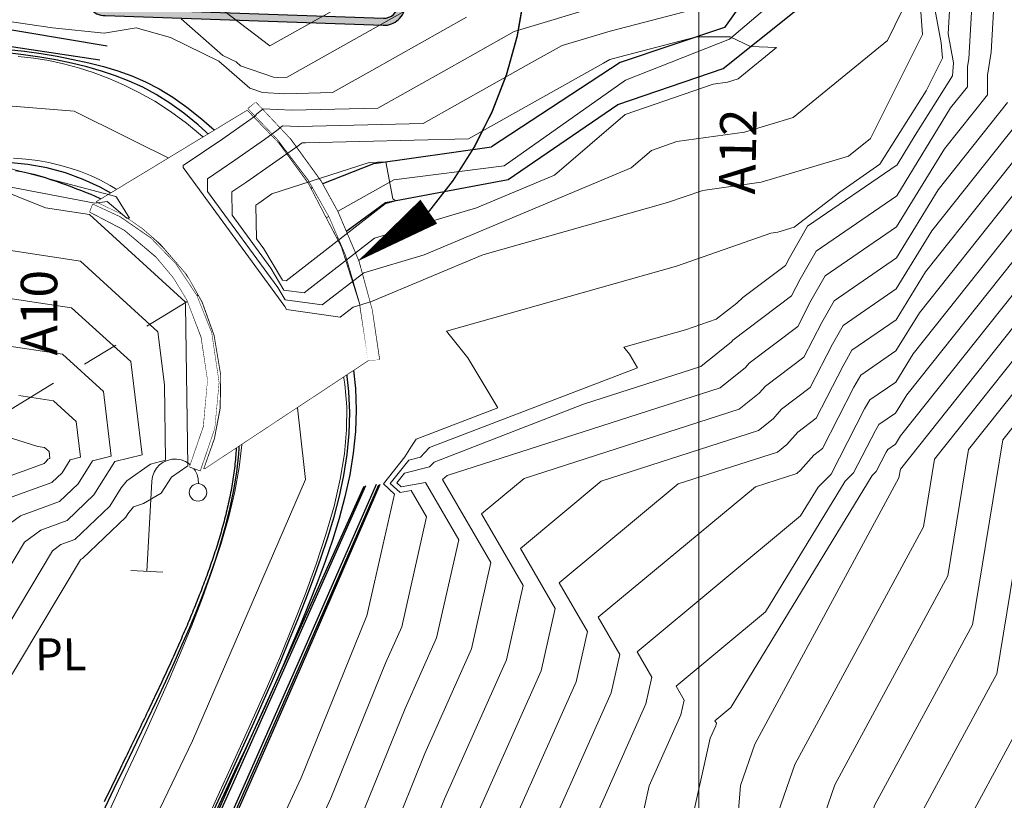
# Model space of a CAD drawing. Units: millimetres. Extents: x -3840 to 865, y -591 to 392.
# Drawn here: x -3449 to -3382, y 104 to 157 of the extents above; entities that cross this region are included whole.
import ezdxf
from ezdxf.enums import TextEntityAlignment as Align

# ---------------------------------------------------------------- set-up
doc = ezdxf.new("R2010")
doc.units = ezdxf.units.MM
doc.linetypes.add('CENTER', pattern=[2, 1.25, -0.25, 0.25, -0.25])
for name, color, linetype in [('04', 3, 'Continuous'), ('54', 7, 'Continuous'), ('Cuadro de Señalizacion', 2, 'Continuous'), ('Cuneta Exist', 1, 'Continuous'), ('EJE_ELEMENTO', 7, 'Continuous'), ('Fondo del letrero', 105, 'Continuous'), ('fondocauce', 1, 'Continuous'), ('GAP_TEXTO_General-Español', 7, 'Continuous'), ('L-SIMBOLOS', 1, 'Continuous'), ('puente', 4, 'Continuous'), ('Recapeo', 1, 'Continuous'), ('Textos de letreros', 255, 'Continuous'), ('Vereda puente', 1, 'Continuous')]:
    doc.layers.add(name, color=color, linetype=linetype)
for name, color, linetype, lineweight in [('C-TOPO-MAJR', 13, 'Continuous', 18), ('C-TOPO-MINR', 253, 'Continuous', 9), ('CUADRO', 250, 'Continuous', 5), ('EJE-FONDO DE CUACE', 14, 'Continuous', 30), ('GRILLA-PL', 252, 'Continuous', 5)]:
    doc.layers.add(name, color=color, linetype=linetype, lineweight=lineweight)
doc.styles.add('Letras Sñ', font='txt', dxfattribs={"width": 0.9})
doc.styles.add('ROMANS', font='romans.shx', dxfattribs={"width": 0.75})

# ---------------------------------------------------------------- blocks, each defined once
blk = doc.blocks.new('PL')
at = {"lineweight": 9}
blk.add_line((-0.55, 0), (0.55, 0), dxfattribs=at)
blk.add_lwpolyline([(0, 0), (0, 3.1)], dxfattribs=at)
blk.add_circle((1.6, 2.8), 0.3, dxfattribs=at)
blk.add_arc((0.8, 3.1), 0.8, 0, 180, dxfattribs=at)
blk = doc.blocks.new('PTE')
at = {"layer": 'Fondo del letrero'}
h = blk.add_hatch(color=256, dxfattribs=at)
h.paths.add_polyline_path([(92.172, 20.55, 0.414214), (92.661, 21.039), (92.661, 40.114, 0.414214), (92.172, 40.603), (46.196, 40.603, 0.414214), (45.707, 40.114), (45.707, 21.039, 0.414214), (46.196, 20.55)], flags=0)
h.paths.add_polyline_path([(46.196, 19.572), (92.172, 19.572, 0.414214), (93.639, 21.039), (93.639, 40.114, 0.414214), (92.172, 41.581), (46.196, 41.581, 0.414214), (44.729, 40.114), (44.729, 21.039, 0.414214)])
h.paths.add_polyline_path([(46.196, 20.061), (92.172, 20.061, 0.414214), (93.15, 21.039), (93.15, 40.114, 0.414214), (92.172, 41.092), (46.196, 41.092, 0.414214), (45.218, 40.114), (45.218, 21.039, 0.414214)], flags=16)
h.paths.add_polyline_path([(92.172, 40.603, -0.414214), (92.661, 40.114), (92.661, 21.039, -0.414214), (92.172, 20.55), (46.196, 20.55, -0.414214), (45.707, 21.039), (45.707, 40.114, -0.414214), (46.196, 40.603)], flags=0)
blk.add_hatch(color=256, dxfattribs=at).paths.add_polyline_path([(46.196, 40.603, 0.414214), (45.707, 40.114), (45.707, 21.039, 0.414214), (46.196, 20.55), (92.172, 20.55, 0.414214), (92.661, 21.039), (92.661, 40.114, 0.414214), (92.172, 40.603)])
at = {"layer": 'CUADRO', "color": 1}
blk.add_lwpolyline([(69.252, 19.576, 0.1, 0.1, -0.383923), (32.078, 17.469, 2, 0, 0), (28.511, 22.227, 0.1, 0.1, 0)], format="xyseb", dxfattribs=at)
at = {"layer": 'Cuadro de Señalizacion'}
for points in [[(46.196, 19.572), (92.172, 19.572, 0.414214), (93.639, 21.039), (93.639, 40.114, 0.414214), (92.172, 41.581), (46.196, 41.581, 0.414214), (44.729, 40.114), (44.729, 21.039, 0.414214)], [(46.196, 20.061), (92.172, 20.061, 0.414214), (93.15, 21.039), (93.15, 40.114, 0.414214), (92.172, 41.092), (46.196, 41.092, 0.414214), (45.218, 40.114), (45.218, 21.039, 0.414214)], [(46.196, 20.55), (92.172, 20.55, 0.414214), (92.661, 21.039), (92.661, 40.114, 0.414214), (92.172, 40.603), (46.196, 40.603, 0.414214), (45.707, 40.114), (45.707, 21.039, 0.414214)]]:
    blk.add_lwpolyline(points, format="xyb", close=True, dxfattribs=at)
at = {"layer": 'Textos de letreros', "style": 'Letras Sñ'}
for s, width, p in [('PUENTE', 0.83, (68.329, 34.589)), ('EL TINGO', 0.85, (69.225, 26.274))]:
    blk.add_text(s, height=4.891, rotation=360, dxfattribs=dict(at, width=width)).set_placement(p, align=Align.MIDDLE_CENTER)

msp = doc.modelspace()

# ---------------------------------------------------------------- linework, layer by layer
at = {"layer": '04', "color": 250, "lineweight": 13, "true_color": 0x2b2b2b, "extrusion": (-0.079684, -0.99682, 0), "elevation": 124.12718}
msp.add_lwpolyline([(-3446.4464, 1902.3585), (-3453.01421, 1902.3445)], dxfattribs=at)
at = {"layer": '04', "color": 250, "lineweight": 13, "true_color": 0x2b2b2b, "extrusion": (-0.445402, -0.895331, 0), "elevation": 1399.47828}
msp.add_lwpolyline([(-3144.00807, 1902.4135), (-3151.96144, 1902.3585)], dxfattribs=at)
at = {"layer": '04', "color": 250, "lineweight": 13, "true_color": 0x2b2b2b, "extrusion": (-0.808463, -0.588548, 0), "elevation": 2692.97927}
msp.add_lwpolyline([(-2130.02594, 1902.6015), (-2142.70597, 1902.4135)], dxfattribs=at)
at = {"layer": '04', "color": 250, "lineweight": 13, "true_color": 0x2b2b2b, "extrusion": (-0.993819, -0.11101, 0), "elevation": 3394.37017}
msp.add_lwpolyline([(-505.57591, 1902.8465), (-517.1064, 1902.6015)], dxfattribs=at)
at = {"layer": '04', "color": 250, "lineweight": 13, "true_color": 0x2b2b2b, "extrusion": (-0.917834, 0.396965, 0), "elevation": 3197.59923}
msp.add_lwpolyline([(1265.58828, 1903.3375), (1246.07986, 1902.8465)], dxfattribs=at)
at = {"layer": '04', "color": 250, "lineweight": 13, "true_color": 0x2b2b2b, "extrusion": (-0.900739, 0.434361, 0), "elevation": 3142.86919}
msp.add_lwpolyline([(1407.62727, 1903.6265), (1395.9684, 1903.3375)], dxfattribs=at)
at = {"layer": '04', "color": 250, "lineweight": 13, "true_color": 0x2b2b2b}
for points in [[(-3449.22236, 154.62235, 1902.65882), (-3448.15196, 154.52262, 1902.66265), (-3447.11553, 154.3605, 1902.66653), (-3446.09977, 154.13863, 1902.67063), (-3445.09137, 153.85966, 1902.67512), (-3444.07702, 153.52623, 1902.68017), (-3443.04602, 153.13884, 1902.68591), (-3441.99796, 152.68933, 1902.69246), (-3440.93501, 152.16739, 1902.69988), (-3439.85934, 151.56271, 1902.70825), (-3438.77314, 150.86498, 1902.71765), (-3437.67858, 150.06388, 1902.72817), (-3436.57783, 149.14911, 1902.73987), (-3435.47307, 148.11034, 1902.75283), (-3434.36889, 146.94239, 1902.76712), (-3433.27953, 145.66049, 1902.78269), (-3432.22163, 144.28501, 1902.79948), (-3431.21185, 142.83629, 1902.81744), (-3430.26684, 141.33469, 1902.83649), (-3429.40324, 139.80058, 1902.85659), (-3428.63771, 138.25431, 1902.87767), (-3427.9869, 136.71622, 1902.89967), (-3427.46482, 135.20021, 1902.92256), (-3427.07499, 133.69423, 1902.94651), (-3426.81829, 132.17977, 1902.97167), (-3426.69559, 130.63832, 1902.99825), (-3426.70778, 129.05135, 1903.02642), (-3426.85573, 127.40036, 1903.05637), (-3427.14033, 125.66683, 1903.08828), (-3427.56245, 123.83224, 1903.12233), (-3428.11879, 121.88652, 1903.15858), (-3428.78936, 119.85338, 1903.19652), (-3429.54996, 117.76496, 1903.23553), (-3430.37643, 115.65342, 1903.27498), (-3431.24457, 113.55088, 1903.31423), (-3432.1302, 111.48952, 1903.35265), (-3433.00915, 109.50146, 1903.38962), (-3433.85722, 107.61886, 1903.4245), (-3434.65555, 105.8637, 1903.45686), (-3435.40644, 104.21737, 1903.48705), (-3436.11753, 102.65106, 1903.51564)], [(-3449.53508, 147.66188, 1902.11503), (-3448.68647, 147.60088, 1902.11617), (-3447.88156, 147.49818, 1902.11793), (-3447.11317, 147.35752, 1902.12041), (-3446.3741, 147.18265, 1902.12368), (-3445.65716, 146.9773, 1902.12783), (-3444.95573, 146.74329, 1902.13294), (-3444.26551, 146.47474, 1902.13904), (-3443.58278, 146.16386, 1902.14612), (-3442.90382, 145.80283, 1902.15421), (-3442.2249, 145.38385, 1902.16331), (-3441.5423, 144.89911, 1902.17344), (-3440.8523, 144.34083, 1902.18461), (-3440.15117, 143.70118, 1902.19683), (-3439.43776, 142.97481, 1902.21014), (-3438.72112, 142.16618, 1902.22466), (-3438.0129, 141.28216, 1902.24053), (-3437.32472, 140.32967, 1902.25792), (-3436.66821, 139.31559, 1902.27696), (-3436.05501, 138.24681, 1902.2978), (-3435.49674, 137.13024, 1902.3206), (-3435.00504, 135.97275, 1902.3455), (-3434.59055, 134.77883, 1902.37269), (-3434.26004, 133.5432, 1902.40253), (-3434.01929, 132.25817, 1902.43543), (-3433.87407, 130.91605, 1902.47177), (-3433.83016, 129.50915, 1902.51197), (-3433.89335, 128.02978, 1902.55641), (-3434.06942, 126.47024, 1902.60551), (-3434.36414, 124.82283, 1902.65967), (-3434.77928, 123.08504, 1902.71902), (-3435.30057, 121.27497, 1902.7827), (-3435.90972, 119.4159, 1902.84957), (-3436.58844, 117.53112, 1902.91852), (-3437.31844, 115.6439, 1902.98842), (-3438.08143, 113.77752, 1903.05813), (-3438.85912, 111.95527, 1903.12653), (-3439.63324, 110.20041, 1903.1925), (-3440.38921, 108.52842, 1903.25521), (-3441.12741, 106.92357, 1903.31503), (-3441.85195, 105.3623, 1903.37265), (-3442.56693, 103.82107, 1903.42875), (-3443.27646, 102.27634, 1903.484)]]:
    msp.add_polyline3d(points, dxfattribs=at)
at = {"layer": '54', "color": 3, "linetype": 'Continuous'}
msp.add_line((-3435.32683, 142.72943), (-3434.32718, 145.84968), dxfattribs=at)
at = {"layer": 'C-TOPO-MAJR', "flags": 128}
for points, elevation in [([(-3423.69732, 101.03186), (-3421.33163, 106.87009), (-3418.13869, 114.04213), (-3416.80896, 119.95071), (-3420.12439, 125.65514), (-3419.80603, 125.91946), (-3401.092, 131.92404), (-3399.35792, 133.32164), (-3399.10195, 133.61541), (-3395.76928, 136.13368), (-3394.86678, 137.88656), (-3393.89064, 139.59909), (-3388.98855, 142.96507), (-3385.71555, 148.30513), (-3382.7609, 152.0162), (-3382.75664, 153.35651), (-3382.50201, 154.92965), (-3381.74732, 168.06172)], 1910), ([(-3421.38618, 141.05124), (-3407.19134, 147.00153), (-3405.78992, 148.19976), (-3404.05158, 148.80217), (-3399.43197, 149.4518), (-3396.07841, 150.44242), (-3389.62718, 155.73543), (-3388.60548, 157.77732)], 1900), ([(-3409.87837, 33.15064), (-3412.27236, 38.85129), (-3413.67063, 41.08781), (-3414.52359, 41.82817), (-3416.61412, 46.28246), (-3416.60147, 48.56711), (-3415.83213, 53.64347), (-3413.70358, 76.0152), (-3413.05954, 88.25439), (-3410.12629, 101.40725), (-3406.17539, 110.28181), (-3405.76726, 112.09531), (-3406.78486, 113.84616), (-3395.57812, 123.15081), (-3394.36854, 125.13321), (-3393.48077, 126.02276), (-3391.18368, 130.48424), (-3390.82939, 131.10581), (-3389.05014, 132.32751), (-3387.86219, 134.26572), (-3375.88709, 149.30658)], 1920), ([(-3394.80066, 20.79213), (-3400.95717, 41.15222), (-3402.25894, 43.67367), (-3402.3565, 46.14102), (-3401.47927, 62.81171), (-3397.97372, 78.53077), (-3396.70739, 94.66262), (-3393.23816, 104.73878), (-3385.47657, 119.04892), (-3384.05378, 127.70591), (-3369.01327, 146.59696)], 1930)]:
    msp.add_lwpolyline(points, dxfattribs=dict(at, elevation=elevation))
at = {"layer": 'C-TOPO-MINR', "flags": 128}
for points, elevation in [([(-3404.69248, 144.61697), (-3402.28319, 145.46144), (-3398.28272, 146.024), (-3392.2922, 147.79356), (-3390.79298, 149.02362), (-3387.22817, 156.14799), (-3387.61477, 161.43963)], 1902), ([(-3425.02006, 159.25943), (-3431.9565, 155.35688), (-3435.03018, 157.68762)], 1908), ([(-3421.74421, 158.29157), (-3430.24711, 153.50771), (-3430.77243, 153.21306), (-3431.40666, 153.19736), (-3431.70192, 153.21287), (-3433.9832, 153.99999), (-3434.2803, 154.26119), (-3435.1897, 154.70343), (-3438.03807, 157.2189)], 1906), ([(-3418.47441, 157.32378), (-3424.96133, 153.67414), (-3427.66864, 152.15565), (-3430.93727, 152.07471), (-3432.45897, 152.15463), (-3433.33832, 152.45804), (-3435.44979, 154.31436), (-3438.78396, 155.93576), (-3441.13915, 156.59172), (-3443.32964, 156.23182), (-3446.87175, 156.5985), (-3451.09199, 157.20403), (-3451.61243, 157.12829), (-3452.58346, 157.43479)], 1904), ([(-3410.64744, 24.72597), (-3414.94766, 34.96581), (-3417.45933, 38.98319), (-3418.99146, 40.31306), (-3422.74659, 48.31412), (-3422.72387, 52.41794), (-3421.34192, 61.53638), (-3418.2302, 94.24167), (-3417.99923, 95.94997), (-3417.575, 96.86391), (-3417.28221, 97.5865), (-3410.96071, 111.78594), (-3410.18394, 115.23747), (-3412.12067, 118.56975), (-3403.95784, 125.34713), (-3397.1503, 127.5314), (-3396.5195, 128.0398), (-3395.77138, 128.89842), (-3394.50537, 129.85505), (-3392.65692, 133.44517), (-3392.05389, 134.50312), (-3389.0255, 136.58253), (-3387.00353, 139.88148), (-3378.63661, 150.39043)], 1916), ([(-3410.2629, 28.9383), (-3413.61001, 36.90855), (-3415.56498, 40.0355), (-3416.75753, 41.07061), (-3419.68035, 47.29829), (-3419.66267, 50.49252), (-3418.58702, 57.58993), (-3415.61105, 88.86848), (-3415.3756, 93.34292), (-3414.30325, 98.15138), (-3408.56805, 111.03387), (-3407.9756, 113.66639), (-3409.45276, 116.20795), (-3398.67511, 125.15636), (-3395.8364, 126.06718), (-3395.57336, 126.27918), (-3394.66118, 127.32609), (-3394.08407, 127.76217), (-3391.9203, 131.9647), (-3391.44164, 132.80446), (-3389.03782, 134.45502), (-3387.43286, 137.0736), (-3377.26185, 149.84851)], 1918), ([(-3403.30923, 25.08264), (-3409.49383, 37.36297), (-3410.9347, 40.79402), (-3411.77629, 42.14013), (-3412.28966, 42.58572), (-3413.54789, 45.26663), (-3413.54028, 46.6417), (-3413.07723, 49.69701), (-3411.79612, 63.16191), (-3410.74349, 83.16585), (-3405.94932, 104.66311), (-3403.78273, 109.52974), (-3403.55892, 110.52423), (-3404.11695, 111.48436), (-3397.9714, 116.58685), (-3392.51394, 125.53112), (-3391.9378, 126.10841), (-3390.44706, 129.00377), (-3390.21714, 129.40715), (-3389.06246, 130.2), (-3388.29152, 131.45784), (-3374.51232, 148.76466)], 1922), ([(-3400.77041, 25.32145), (-3407.01571, 37.41822), (-3409.1093, 41.5753), (-3409.59705, 42.73676), (-3409.88194, 43.19244), (-3410.05573, 43.34328), (-3410.48166, 44.25081), (-3410.47908, 44.71629), (-3410.32233, 45.75056), (-3409.88866, 50.30863), (-3408.42743, 78.07732), (-3401.77236, 107.91898), (-3401.39007, 108.77768), (-3401.35058, 108.95315), (-3401.44904, 109.12256), (-3400.36468, 110.02288), (-3390.65933, 125.92903), (-3390.39483, 126.19407), (-3389.71044, 127.52331), (-3389.60489, 127.7085), (-3389.07478, 128.07249), (-3388.72085, 128.64995), (-3373.13756, 148.22273)], 1924), ([(-3400.83266, 30.59837), (-3407.60693, 43.71972), (-3407.62608, 44.20387), (-3406.11138, 72.98878), (-3400.05842, 100.13054), (-3399.70124, 104.6807), (-3398.7227, 107.52278), (-3388.83152, 125.75929), (-3388.73149, 126.36795), (-3371.7628, 147.68081)], 1926), ([(-3396.04448, 19.8345), (-3400.89491, 35.8753), (-3404.93294, 43.6967), (-3404.99129, 45.17244), (-3403.79532, 67.90025), (-3399.01607, 89.33066), (-3398.20431, 99.67166), (-3395.98043, 106.13078), (-3387.15405, 122.40411), (-3386.39263, 127.03693), (-3370.38803, 147.13888)], 1928), ([(-3393.55684, 21.74976), (-3399.6259, 41.82064), (-3399.63226, 44.84734), (-3399.72171, 47.1096), (-3399.16321, 57.72318), (-3396.93137, 67.73089), (-3395.21046, 89.65358), (-3390.49589, 103.34678), (-3383.7991, 115.69374), (-3381.71493, 128.37489), (-3367.63851, 146.05503)], 1932), ([(-3451.84486, 125.14544), (-3447.43066, 126.74428), (-3447.29205, 126.87746), (-3447.18433, 127.05043), (-3447.04271, 127.08549), (-3447.10141, 127.56863), (-3447.40907, 127.84831), (-3447.87695, 127.91938), (-3459.08148, 131.4529)], 1892), ([(-3450.45509, 124.15511), (-3446.90418, 125.44126), (-3446.20155, 126.11635), (-3445.65546, 126.99318), (-3444.93757, 127.1709), (-3445.23515, 129.62001), (-3446.79471, 131.03779), (-3449.16651, 131.39806)], 1894), ([(-3392.31302, 22.70738), (-3397.03002, 38.30689), (-3397.04852, 47.10698), (-3397.08693, 48.07818), (-3396.84716, 52.63464), (-3395.88901, 56.93101), (-3393.71354, 84.64455), (-3387.75362, 101.95478), (-3382.12163, 112.33855), (-3379.37608, 129.04387)], 1934), ([(-3391.0692, 23.66501), (-3394.43414, 34.79314), (-3394.45928, 46.74634), (-3394.54605, 49.23939), (-3394.58934, 49.40925), (-3392.21662, 79.63551), (-3385.01134, 100.56278), (-3380.44416, 108.98337)], 1936)]:
    msp.add_lwpolyline(points, dxfattribs=dict(at, elevation=elevation))
at = {"layer": 'Cuneta Exist', "color": 0}
for points in [[(-3558.66192, 38.52591, 1901.0585), (-3552.23497, 55.66532, 1901.3005), (-3546.28581, 72.44906, 1901.7375), (-3538.41518, 89.87967, 1901.9095), (-3529.00141, 105.65279, 1902.0455), (-3513.96642, 124.11375, 1902.1735), (-3500.18042, 136.60556, 1902.3055), (-3483.28309, 146.26174, 1902.4275), (-3465.1866, 153.57771, 1902.5465), (-3451.70679, 156.80106, 1902.5565), (-3443.11173, 155.35196, 1902.6165)], [(-3557.66471, 37.87976, 1901.1045), (-3551.34645, 55.25866, 1901.3155), (-3545.15528, 71.96466, 1901.4935), (-3537.38129, 89.38669, 1901.7745), (-3528.01286, 104.9951, 1902.0005), (-3513.54655, 122.78501, 1902.1685), (-3499.67663, 135.39729, 1902.3375), (-3482.9946, 145.10767, 1902.4545), (-3464.80414, 152.34924, 1902.5625), (-3451.69484, 155.6095, 1902.5865), (-3443.62083, 154.40512, 1902.6295)], [(-3425.53056, 125.17349, 1903.0375), (-3428.4682, 118.62841, 1903.15883), (-3430.89999, 113.2235, 1903.25926), (-3432.89298, 108.79533, 1903.3417), (-3434.51422, 105.18047, 1903.40906), (-3435.83074, 102.21549, 1903.46426)], [(-3425.40144, 125.22531, 1902.9995), (-3428.32057, 118.63415, 1903.1348), (-3430.74347, 113.19799, 1903.24459), (-3432.73519, 108.75097, 1903.3325), (-3434.36078, 105.12721, 1903.40211), (-3435.68531, 102.16084, 1903.45706)], [(-3434.95169, 101.91816, 1903.12555), (-3433.6321, 104.89894, 1903.07307), (-3432.00973, 108.55827, 1903.00872), (-3430.01775, 113.06785, 1902.9294), (-3427.58934, 118.5994, 1902.83202), (-3424.65767, 125.3246, 1902.7135)], [(-3424.51743, 125.27162, 1903.0095), (-3427.44243, 118.54762, 1903.14369), (-3429.86727, 113.01556, 1903.2518), (-3431.85829, 108.50404, 1903.33767), (-3433.48182, 104.84162, 1903.40515), (-3434.80421, 101.85692, 1903.45805)], [(-3434.65518, 101.81339, 1903.47315), (-3433.33741, 104.80442, 1903.42414), (-3431.71881, 108.47916, 1903.36008), (-3429.73316, 113.01035, 1903.27706), (-3427.31422, 118.57068, 1903.17118), (-3424.39579, 125.33287, 1903.0385)]]:
    msp.add_polyline3d(points, dxfattribs=at)
at = {"layer": 'EJE-FONDO DE CUACE', "color": 152, "linetype": 'CENTER', "lineweight": 9, "ltscale": 10}
msp.add_lwpolyline([(-3392.04805, 186.88488), (-3392.23715, 162.58313), (-3396.7141, 158.99524), (-3400.4415, 155.8219), (-3407.59098, 153.0201), (-3415.89163, 147.13895), (-3423.46832, 146.17922), (-3429.72706, 142.67107), (-3455.05117, 127.19919), (-3463.95024, 121.62777), (-3480.96527, 105.16635), (-3487.87165, 95.7103), (-3495.29109, 86.44582), (-3502.43709, 65.93254), (-3504.45029, 61.02909), (-3507.70294, 38.58258), (-3505.02505, 33.05108)], dxfattribs=at)
at = {"layer": 'fondocauce'}
for points in [[(-3393.39315, 187.89396, 1900.6885), (-3393.54877, 181.36737, 1900.3265), (-3393.61548, 174.09059, 1899.7355), (-3393.57091, 166.74443, 1899.5335), (-3400.78699, 156.62457, 1898.1605), (-3407.94327, 154.20956, 1897.5645), (-3416.75986, 148.44269, 1896.9775)], [(-3431.12505, 139.44603, 1895.5485), (-3424.02863, 144.61878, 1895.9275), (-3415.62368, 146.19317, 1896.7965), (-3408.11236, 151.35255, 1897.4285), (-3400.89352, 153.81111, 1897.4565), (-3396.01841, 157.69084, 1898.8585), (-3393.96768, 158.97845, 1898.8965), (-3389.15882, 158.4319, 1899.1965), (-3389.57062, 168.25365, 1899.6825), (-3390.84606, 176.95124, 1899.8915), (-3390.04055, 185.85601, 1900.8755)], [(-3432.55051, 144.25689, 1895.5625), (-3424.82597, 147.29991, 1895.8885), (-3416.75986, 148.44269, 1896.9775)]]:
    msp.add_polyline3d(points, dxfattribs=at)
at = {"layer": 'GRILLA-PL', "color": 55}
msp.add_lwpolyline([(-3402.55946, -480.74658), (-3402.55946, 294.65975)], dxfattribs=at)
at = {"layer": 'puente', "color": 7}
msp.add_polyline3d([(-3425.23326, 133.80444, 1902.8595), (-3436.47115, 126.37723, 1902.1845), (-3435.73183, 128.45476, 0), (-3435.33563, 130.52864, 1902.1189), (-3435.30105, 132.78266, 0), (-3435.75638, 135.52441, 1902.05694), (-3436.57386, 137.80591, 0), (-3437.64351, 139.68566, 1902.0022), (-3439.44315, 141.78245, 0), (-3440.70721, 142.87128, 1901.9415), (-3442.094, 143.81736, 0), (-3443.8401, 144.67103, 1901.8835), (-3433.52187, 150.92214, 1902.7235), (-3431.37751, 148.69685, 1902.74618), (-3429.32894, 145.89841, 1902.76936), (-3427.07933, 141.56759, 1902.80344), (-3425.84477, 137.70309, 1902.83069)], close=True, dxfattribs=at)
at = {"layer": 'Recapeo', "color": 2}
for points in [[(-3435.96635, 102.6573, 1903.45014), (-3435.19462, 104.32749, 1903.4206), (-3434.45346, 105.92548, 1903.39267), (-3433.74468, 107.46964, 1903.36584), (-3433.06663, 108.9696, 1903.33984), (-3432.41675, 110.43276, 1903.31444), (-3431.79249, 111.86653, 1903.28942), (-3431.1913, 113.27833, 1903.26455), (-3430.61064, 114.67558, 1903.23962), (-3430.04796, 116.06568, 1903.2144), (-3429.5007, 117.45606, 1903.18867), (-3428.96856, 118.85279, 1903.16226), (-3428.46016, 120.25667, 1903.13528), (-3427.98635, 121.66717, 1903.10789), (-3427.55799, 123.08377, 1903.08023), (-3427.18594, 124.50592, 1903.05247), (-3426.88107, 125.9331, 1903.02477), (-3426.65421, 127.36478, 1902.99728), (-3426.51624, 128.80043, 1902.97017), (-3426.47639, 130.2393, 1902.94358), (-3426.53737, 131.6798, 1902.9177), (-3426.70028, 133.1201, 1902.89268), (-3426.96623, 134.55842, 1902.86869), (-3427.3363, 135.99292, 1902.84589), (-3427.8116, 137.42181, 1902.82446), (-3428.39321, 138.84327, 1902.80455), (-3429.08224, 140.25549, 1902.78633), (-3429.87644, 141.65458, 1902.76992), (-3430.76019, 143.02835, 1902.75522), (-3431.71451, 144.36251, 1902.74207), (-3432.72044, 145.6428, 1902.73031), (-3433.75902, 146.85494, 1902.71979), (-3434.81127, 147.98464, 1902.71037), (-3435.85822, 149.01765, 1902.70187), (-3436.88092, 149.93967, 1902.69415), (-3437.86545, 150.74094, 1902.68706), (-3438.81821, 151.42968, 1902.68049), (-3439.75064, 152.01865, 1902.67433), (-3440.67419, 152.52055, 1902.66847), (-3441.60032, 152.94815, 1902.66281), (-3442.54047, 153.31416, 1902.65724), (-3443.50609, 153.63132, 1902.65165), (-3444.50865, 153.91236, 1902.64594), (-3445.55531, 154.16733, 1902.64002), (-3446.63623, 154.39544, 1902.63396), (-3447.73726, 154.59322, 1902.62785), (-3448.84428, 154.7572, 1902.62176), (-3449.94317, 154.8839, 1902.61579)], [(-3449.89321, 155.11553, 1902.59178), (-3448.77665, 154.99361, 1902.59908), (-3447.65204, 154.837, 1902.60669), (-3446.53393, 154.64953, 1902.61446), (-3445.43688, 154.435, 1902.62223), (-3444.37547, 154.19723, 1902.62985), (-3443.35982, 153.93703, 1902.63722), (-3442.38234, 153.64311, 1902.6444), (-3441.43099, 153.30119, 1902.65148), (-3440.49376, 152.89697, 1902.65857), (-3439.55862, 152.41618, 1902.66577), (-3438.61354, 151.84452, 1902.67319), (-3437.6465, 151.16769, 1902.68093), (-3436.64547, 150.37141, 1902.68909), (-3435.6037, 149.44642, 1902.69779), (-3434.5356, 148.40352, 1902.70719), (-3433.46084, 147.25858, 1902.71747), (-3432.39911, 146.02743, 1902.72882), (-3431.37007, 144.72591, 1902.74142), (-3430.3934, 143.36987, 1902.75545), (-3429.4888, 141.97515, 1902.77108), (-3428.67593, 140.5576, 1902.7885), (-3427.97105, 139.1304, 1902.80783), (-3427.37677, 137.69609, 1902.82891), (-3426.89225, 136.25457, 1902.85156), (-3426.51667, 134.80572, 1902.87556), (-3426.24921, 133.34943, 1902.90071), (-3426.08904, 131.88557, 1902.9268), (-3426.03534, 130.41405, 1902.95364), (-3426.08728, 128.93474, 1902.981), (-3426.24224, 127.44818, 1903.0087), (-3426.49033, 125.95744, 1903.03659), (-3426.81988, 124.46627, 1903.06451), (-3427.21921, 122.97839, 1903.09233), (-3427.67664, 121.49753, 1903.1199), (-3428.1805, 120.02742, 1903.14708), (-3428.71909, 118.5718, 1903.17371), (-3429.28075, 117.13439, 1903.19967), (-3429.85609, 115.71676, 1903.22485), (-3430.44491, 114.31184, 1903.2494), (-3431.04933, 112.91037, 1903.27351), (-3431.67144, 111.50311, 1903.29738), (-3432.31335, 110.08084, 1903.3212), (-3432.97716, 108.63429, 1903.34517), (-3433.66499, 107.15423, 1903.36948), (-3434.37893, 105.63143, 1903.39433), (-3435.12019, 104.05457, 1903.41998), (-3435.88648, 102.40415, 1903.44692)], [(-3443.44383, 102.77616, 1903.41667), (-3442.6286, 104.46842, 1903.35258), (-3441.83567, 106.10621, 1903.28983), (-3441.08008, 107.66713, 1903.22933), (-3440.3737, 109.13478, 1903.17181), (-3439.71555, 110.51693, 1903.11714), (-3439.10146, 111.82734, 1903.06503), (-3438.52727, 113.0798, 1903.01517), (-3437.98879, 114.28809, 1902.96724), (-3437.48187, 115.46599, 1902.92094), (-3437.00234, 116.62727, 1902.87597), (-3436.54601, 117.78572, 1902.832), (-3436.11043, 118.95274, 1902.78879), (-3435.6999, 120.13023, 1902.74631), (-3435.32042, 121.31771, 1902.70456), (-3434.97802, 122.51472, 1902.66358), (-3434.6787, 123.72078, 1902.62338), (-3434.42846, 124.93541, 1902.58398), (-3434.23332, 126.15813, 1902.54541), (-3434.09928, 127.38849, 1902.50767), (-3434.03187, 128.62545, 1902.47081), (-3434.03467, 129.86586, 1902.43499), (-3434.11077, 131.10599, 1902.40037), (-3434.26327, 132.34213, 1902.36712), (-3434.49526, 133.57058, 1902.33543), (-3434.80983, 134.78762, 1902.30545), (-3435.21009, 135.98954, 1902.27736), (-3435.69911, 137.17262, 1902.25133), (-3436.27861, 138.33221, 1902.22749), (-3436.94467, 139.45986, 1902.20571), (-3437.69199, 140.54618, 1902.18585), (-3438.51526, 141.58177, 1902.16775), (-3439.40917, 142.55723, 1902.15124), (-3440.36842, 143.46317, 1902.13616), (-3441.3877, 144.2902, 1902.12236), (-3442.4617, 145.02893, 1902.10967), (-3443.58586, 145.67133, 1902.09797), (-3444.75857, 146.2149, 1902.08728), (-3445.97894, 146.65852, 1902.07767), (-3447.24611, 147.00106, 1902.06919), (-3448.55921, 147.2414, 1902.0619), (-3449.91735, 147.37841, 1902.05588)], [(-3449.39663, 146.82035, 1902.02698), (-3448.9795, 146.74657, 1902.0271), (-3448.56884, 146.65939, 1902.02735), (-3448.16474, 146.56047, 1902.02773), (-3447.76752, 146.45175, 1902.02824), (-3447.37755, 146.33515, 1902.02888), (-3446.99515, 146.21263, 1902.02964), (-3446.62068, 146.08611, 1902.03052), (-3446.25447, 145.95753, 1902.03153), (-3445.89687, 145.82883, 1902.03265), (-3445.54816, 145.70145, 1902.03388), (-3445.20836, 145.57491, 1902.03523), (-3444.8774, 145.44823, 1902.03669), (-3444.55524, 145.32043, 1902.03826), (-3444.24184, 145.19053, 1902.03993), (-3443.93714, 145.05756, 1902.04171), (-3443.64108, 144.92054, 1902.04359), (-3443.35363, 144.77848, 1902.04556), (-3443.07469, 144.63065, 1902.04764), (-3442.80404, 144.47718, 1902.0498), (-3442.54143, 144.31846, 1902.05207), (-3442.28661, 144.15485, 1902.05442), (-3442.03932, 143.98673, 1902.05685), (-3441.79929, 143.81448, 1902.05938), (-3441.56629, 143.63847, 1902.06198), (-3441.34005, 143.45908, 1902.06467), (-3441.12027, 143.27672, 1902.06743), (-3440.90643, 143.09204, 1902.07027), (-3440.69798, 142.90572, 1902.07318), (-3440.49435, 142.71844, 1902.07617), (-3440.29498, 142.53089, 1902.07922), (-3440.09931, 142.34374, 1902.08234), (-3439.90678, 142.15768, 1902.08552), (-3439.71683, 141.9734, 1902.08877), (-3439.52908, 141.79137, 1902.09208), (-3439.34392, 141.61121, 1902.09544), (-3439.16192, 141.43234, 1902.09886), (-3438.98365, 141.25418, 1902.10233), (-3438.80967, 141.07614, 1902.10585), (-3438.64057, 140.89763, 1902.10942), (-3438.47691, 140.71808, 1902.11303), (-3438.31926, 140.53689, 1902.11669), (-3438.16805, 140.35369, 1902.12039), (-3438.02314, 140.16893, 1902.12412), (-3437.88425, 139.98325, 1902.1279), (-3437.75107, 139.79731, 1902.1317), (-3437.62333, 139.61174, 1902.13554), (-3437.50074, 139.42722, 1902.13941), (-3437.383, 139.24437, 1902.14331), (-3437.26985, 139.06386, 1902.14723), (-3437.16101, 138.88613, 1902.15117), (-3437.05632, 138.71077, 1902.15514), (-3436.95566, 138.53719, 1902.15912), (-3436.8589, 138.36477, 1902.16312), (-3436.7659, 138.19292, 1902.16713), (-3436.67654, 138.02103, 1902.17116), (-3436.59068, 137.8485, 1902.1752), (-3436.5082, 137.67471, 1902.17924), (-3436.4289, 137.49925, 1902.1833), (-3436.35238, 137.32246, 1902.18736), (-3436.27818, 137.14488, 1902.19143), (-3436.20582, 136.96704, 1902.1955), (-3436.13485, 136.78945, 1902.19958), (-3436.06479, 136.61267, 1902.20367), (-3435.99518, 136.4372, 1902.20776), (-3435.92556, 136.26359, 1902.21186), (-3435.8556, 136.09224, 1902.21596), (-3435.78546, 135.92301, 1902.22007), (-3435.71547, 135.75566, 1902.22418), (-3435.64592, 135.58994, 1902.2283), (-3435.57714, 135.42558, 1902.23242), (-3435.50944, 135.26233, 1902.23655), (-3435.44312, 135.09995, 1902.24069), (-3435.37849, 134.93817, 1902.24483), (-3435.31581, 134.77679, 1902.24898), (-3435.25511, 134.61575, 1902.25313), (-3435.19638, 134.45505, 1902.25729), (-3435.1396, 134.29468, 1902.26146), (-3435.08475, 134.13464, 1902.26563), (-3435.03181, 133.97492, 1902.26981), (-3434.98077, 133.81551, 1902.274), (-3434.93159, 133.65641, 1902.27819), (-3434.88427, 133.49761, 1902.2824), (-3434.83879, 133.3391, 1902.28661), (-3434.79513, 133.18088, 1902.29082), (-3434.75326, 133.02295, 1902.29505), (-3434.71318, 132.86529, 1902.29928), (-3434.67485, 132.70789, 1902.30352), (-3434.63827, 132.55076, 1902.30777), (-3434.60342, 132.39389, 1902.31203), (-3434.57027, 132.23726, 1902.31629), (-3434.53881, 132.08088, 1902.32057), (-3434.50901, 131.92473, 1902.32485), (-3434.48087, 131.76881, 1902.32914), (-3434.45436, 131.61312, 1902.33344), (-3434.42946, 131.45765, 1902.33775), (-3434.40615, 131.30238, 1902.34207), (-3434.38443, 131.14733, 1902.3464), (-3434.36425, 130.99247, 1902.35074), (-3434.34562, 130.8378, 1902.35508), (-3434.3285, 130.68331, 1902.35944), (-3434.31289, 130.52901, 1902.36381), (-3434.29876, 130.37488, 1902.36819), (-3434.28609, 130.22091, 1902.37258), (-3434.27487, 130.06711, 1902.37697), (-3434.26507, 129.91345, 1902.38138), (-3434.25669, 129.75995, 1902.3858), (-3434.24969, 129.60658, 1902.39023), (-3434.24406, 129.45335, 1902.39467), (-3434.23978, 129.30025, 1902.39913), (-3434.23684, 129.14727, 1902.40359), (-3434.23521, 128.99441, 1902.40806), (-3434.23488, 128.84165, 1902.41255), (-3434.23583, 128.689, 1902.41705), (-3434.23803, 128.53644, 1902.42156), (-3434.24148, 128.38397, 1902.42608), (-3434.24615, 128.23159, 1902.43061), (-3434.25203, 128.07929, 1902.43516), (-3434.25909, 127.92706, 1902.43972), (-3434.26733, 127.7749, 1902.44429), (-3434.27672, 127.62281, 1902.44887), (-3434.28724, 127.47078, 1902.45347), (-3434.29889, 127.3188, 1902.45808), (-3434.31164, 127.16688, 1902.4627), (-3434.32548, 127.01501, 1902.46733), (-3434.3404, 126.86319, 1902.47198), (-3434.35639, 126.71142, 1902.47664), (-3434.37342, 126.55971, 1902.48132), (-3434.3915, 126.40805, 1902.486), (-3434.4106, 126.25644, 1902.4907), (-3434.43072, 126.10489, 1902.49541), (-3434.45184, 125.95338, 1902.50014), (-3434.47394, 125.80193, 1902.50488), (-3434.49702, 125.65053, 1902.50963), (-3434.52107, 125.49919, 1902.5144), (-3434.54606, 125.3479, 1902.51918), (-3434.572, 125.19666, 1902.52397), (-3434.59886, 125.04548, 1902.52877), (-3434.62664, 124.89437, 1902.53359), (-3434.65532, 124.7433, 1902.53842), (-3434.68489, 124.5923, 1902.54327), (-3434.71534, 124.44136, 1902.54813), (-3434.74665, 124.29048, 1902.553), (-3434.77883, 124.13966, 1902.55788), (-3434.81184, 123.9889, 1902.56278), (-3434.84568, 123.83821, 1902.56769), (-3434.88034, 123.68758, 1902.57262), (-3434.91581, 123.53701, 1902.57756), (-3434.95207, 123.38651, 1902.58251), (-3434.98911, 123.23608, 1902.58748), (-3435.02692, 123.08571, 1902.59246), (-3435.06549, 122.93541, 1902.59745), (-3435.1048, 122.78518, 1902.60246), (-3435.14484, 122.63502, 1902.60748), (-3435.18561, 122.48493, 1902.61251), (-3435.22708, 122.33491, 1902.61756), (-3435.26925, 122.18497, 1902.62262), (-3435.3121, 122.03509, 1902.6277), (-3435.35563, 121.88529, 1902.63279), (-3435.39981, 121.73556, 1902.63789), (-3435.44465, 121.58591, 1902.64301), (-3435.49011, 121.43634, 1902.64814), (-3435.5362, 121.28684, 1902.65328), (-3435.58291, 121.13742, 1902.65844), (-3435.63021, 120.98807, 1902.66361), (-3435.67809, 120.83881, 1902.6688), (-3435.72655, 120.68963, 1902.674), (-3435.77558, 120.54052, 1902.67922), (-3435.82515, 120.3915, 1902.68444), (-3435.87526, 120.24256, 1902.68969), (-3435.9259, 120.09371, 1902.69494), (-3435.97705, 119.94493, 1902.70021), (-3436.0287, 119.79625, 1902.7055), (-3436.08084, 119.64764, 1902.7108), (-3436.13346, 119.49913, 1902.71611), (-3436.18655, 119.3507, 1902.72144), (-3436.24008, 119.20236, 1902.72678), (-3436.29406, 119.05411, 1902.73213), (-3436.34847, 118.90595, 1902.7375), (-3436.40329, 118.75787, 1902.74288), (-3436.45853, 118.60988, 1902.74828), (-3436.51416, 118.46196, 1902.7537), (-3436.57019, 118.31412, 1902.75912), (-3436.6266, 118.16636, 1902.76457), (-3436.68339, 118.01866, 1902.77002), (-3436.74054, 117.87104, 1902.7755), (-3436.79805, 117.72347, 1902.78098), (-3436.85592, 117.57595, 1902.78649), (-3436.91415, 117.42845, 1902.79201), (-3436.97275, 117.28095, 1902.79755), (-3437.03172, 117.13344, 1902.8031), (-3437.09106, 116.9859, 1902.80868), (-3437.15077, 116.8383, 1902.81427), (-3437.21087, 116.69063, 1902.81988), (-3437.27135, 116.54286, 1902.82551), (-3437.33222, 116.39498, 1902.83116), (-3437.39349, 116.24695, 1902.83684), (-3437.45516, 116.09876, 1902.84253), (-3437.51723, 115.95039, 1902.84825), (-3437.57973, 115.8018, 1902.85399), (-3437.64264, 115.65298, 1902.85976), (-3437.70599, 115.50389, 1902.86555), (-3437.76977, 115.35453, 1902.87137), (-3437.83399, 115.20486, 1902.87721), (-3437.89867, 115.05486, 1902.88308), (-3437.96379, 114.9045, 1902.88898), (-3438.02938, 114.75377, 1902.8949), (-3438.09544, 114.60263, 1902.90086), (-3438.16197, 114.45108, 1902.90684), (-3438.22898, 114.29907, 1902.91286), (-3438.29648, 114.14659, 1902.91891), (-3438.36447, 113.99362, 1902.92498), (-3438.43297, 113.84013, 1902.9311), (-3438.50197, 113.68609, 1902.93724), (-3438.57148, 113.53149, 1902.94342), (-3438.64152, 113.3763, 1902.94963), (-3438.71208, 113.22049, 1902.95588), (-3438.78317, 113.06405, 1902.96216), (-3438.85481, 112.90694, 1902.96848), (-3438.92699, 112.74915, 1902.97484), (-3438.99972, 112.59065, 1902.98124), (-3439.07302, 112.43142, 1902.98767), (-3439.14688, 112.27143, 1902.99415), (-3439.22131, 112.11067, 1903.00066), (-3439.29632, 111.9491, 1903.00722), (-3439.37191, 111.7867, 1903.01382), (-3439.4481, 111.62346, 1903.02046), (-3439.52489, 111.45933, 1903.02714), (-3439.60228, 111.29432, 1903.03387), (-3439.68028, 111.12838, 1903.04064), (-3439.7589, 110.96149, 1903.04745), (-3439.83815, 110.79364, 1903.05432), (-3439.91803, 110.62479, 1903.06122), (-3439.99854, 110.45493, 1903.06818), (-3440.0797, 110.28402, 1903.07518), (-3440.16151, 110.11206, 1903.08224), (-3440.24398, 109.939, 1903.08934), (-3440.32711, 109.76484, 1903.09649), (-3440.41091, 109.58954, 1903.10369), (-3440.49538, 109.41309, 1903.11095), (-3440.58054, 109.23545, 1903.11825), (-3440.66639, 109.0566, 1903.12561), (-3440.75294, 108.87653, 1903.13302), (-3440.84018, 108.69522, 1903.14049), (-3440.92812, 108.51265, 1903.14801), (-3441.01676, 108.32882, 1903.15558), (-3441.1061, 108.1437, 1903.16321), (-3441.19614, 107.95729, 1903.17089), (-3441.28689, 107.76957, 1903.17863), (-3441.37833, 107.58053, 1903.18642), (-3441.47048, 107.39017, 1903.19427), (-3441.5633, 107.19851, 1903.20217), (-3441.65679, 107.00557, 1903.21013), (-3441.75091, 106.81139, 1903.21813), (-3441.84566, 106.61599, 1903.22618), (-3441.941, 106.41942, 1903.23428), (-3442.03691, 106.22169, 1903.24243), (-3442.13337, 106.02283, 1903.25062), (-3442.23037, 105.82289, 1903.25885), (-3442.32786, 105.62189, 1903.26712), (-3442.42584, 105.41988, 1903.27543), (-3442.52426, 105.2169, 1903.28378), (-3442.62311, 105.01298, 1903.29216), (-3442.72235, 104.80818, 1903.30057), (-3442.82195, 104.60253, 1903.30901), (-3442.9219, 104.39606, 1903.31748), (-3443.02216, 104.18883, 1903.32597), (-3443.1227, 103.98088, 1903.33449), (-3443.22351, 103.77223, 1903.34302), (-3443.32454, 103.56294, 1903.35158)]]:
    msp.add_polyline3d(points, dxfattribs=at)
at = {"layer": 'Vereda puente'}
for points in [[(-3424.4598, 133.86199, 1902.9055), (-3425.23326, 133.80444, 1902.8595), (-3425.79707, 137.75945, 1902.82815), (-3426.75569, 141.02243, 1902.80239), (-3427.88465, 143.64328, 1902.7805), (-3429.33398, 146.20573, 0), (-3431.41355, 148.93965, 1023.9105), (-3433.44188, 151.06185, 1902.7415), (-3432.93192, 151.49083, 1902.7455), (-3430.5983, 149.0063, 1902.7589), (-3428.44774, 146.04146, 0), (-3427.32433, 144.00632, 1902.7815), (-3425.8853, 140.62871, 0), (-3424.96014, 137.26129, 0)], [(-3444.30028, 143.98785, 1902.1205), (-3441.91464, 142.74356, 1902.1255), (-3439.77428, 140.93592, 1902.1304), (-3438.56543, 139.48008, 1902.13366), (-3437.64271, 137.96555, 1902.1365), (-3436.66242, 135.42227, 1902.145), (-3436.22385, 132.46163, 1902.15367), (-3436.50818, 129.26498, 1902.16291), (-3437.45235, 126.5257, 1902.1725), (-3436.74809, 126.26164, 1902.1875), (-3435.75065, 129.15981, 1902.17674), (-3435.45814, 132.30347, 1902.16945), (-3435.96393, 135.70274, 1902.15943), (-3436.98178, 138.2478, 1902.1505), (-3438.41688, 140.41125, 1902.1411), (-3440.13003, 142.1725, 1902.13385), (-3442.2757, 143.65158, 1902.12616), (-3444.10111, 144.50045, 1902.1205)]]:
    msp.add_polyline3d(points, close=True, dxfattribs=at)

# ---------------------------------------------------------------- block references
at = {"layer": 'L-SIMBOLOS', "xscale": 2, "yscale": 2, "zscale": 2, "rotation": 356.7731870670789}
msp.add_blockref('PL', (-3440.39875, 119.35318, 1902.8155), dxfattribs=at)

# ---------------------------------------------------------------- texts
at = {"layer": 'EJE_ELEMENTO', "color": 2, "style": 'ROMANS'}
msp.add_text('PL', height=2.2, rotation=0.1836911, dxfattribs=at).set_placement((-3448.05814, 112.56888, -1.1845))
at = {"layer": 'GAP_TEXTO_General-Español', "color": 3, "linetype": 'ByBlock', "char_height": 2.5, "attachment_point": 1, "style": 'ROMANS'}
for s, insert, rotation in [('A12', (-3401.1992, 145.22185, -5702.9775), 88.7477978), ('A10', (-3449.03788, 134.14786, -5706.1425), 90)]:
    msp.add_mtext(s, dxfattribs=dict(at, insert=insert, rotation=rotation))

# ---------------------------------------------------------------- next in the draw order: wipeouts: each hides what was drawn before it
for points, z in [([(-3424.4598, 133.86199), (-3424.96014, 137.26129), (-3425.8853, 140.62871), (-3427.32433, 144.00632), (-3428.44774, 146.04146), (-3430.5983, 149.0063), (-3432.93192, 151.49083), (-3433.44188, 151.06185), (-3431.41355, 148.93965), (-3429.33398, 146.20573), (-3427.88465, 143.64328), (-3426.75569, 141.02243), (-3425.79707, 137.75945), (-3425.23326, 133.80444)], 1902.8595), ([(-3436.74809, 126.26164), (-3435.75065, 129.15981), (-3435.45814, 132.30347), (-3435.96393, 135.70274), (-3436.98178, 138.2478), (-3438.41688, 140.41125), (-3438.41688, 140.41125), (-3440.13003, 142.1725), (-3442.2757, 143.65158), (-3444.10111, 144.50045), (-3444.30028, 143.98785), (-3441.91464, 142.74356), (-3439.77428, 140.93592), (-3438.56543, 139.48008), (-3437.64271, 137.96555), (-3436.66242, 135.42227), (-3436.22385, 132.46163), (-3436.50818, 129.26498), (-3437.45235, 126.5257)], 1902.1875)]:
    msp.add_wipeout(points).translate(0, 0, z).dxf.layer = 'Vereda puente'

# ---------------------------------------------------------------- next in the draw order: wipeouts: each hides what was drawn before it
at = {"color": 7}
msp.add_wipeout([(-3436.47115, 126.37723), (-3425.23326, 133.80444), (-3425.84477, 137.70309), (-3427.07933, 141.56759), (-3429.32894, 145.89841), (-3431.37751, 148.69685), (-3433.52187, 150.92214), (-3443.8401, 144.67103), (-3442.094, 143.81736), (-3440.70721, 142.87128), (-3439.44315, 141.78245), (-3437.64351, 139.68566), (-3436.57386, 137.80591), (-3435.75638, 135.52441), (-3435.30105, 132.78266), (-3435.33563, 130.52864), (-3435.73183, 128.45476)], dxfattribs=at).translate(0, 0, 1902.1845).dxf.layer = 'puente'

# ---------------------------------------------------------------- next in the draw order: linework, layer by layer
at = {"layer": 'C-TOPO-MAJR', "elevation": 1900, "flags": 128}
for points in [[(-3401.86783, 158.11565), (-3408.63352, 156.37441), (-3411.92876, 155.38813), (-3414.38372, 154.00693), (-3421.45503, 150.04076), (-3429.99246, 149.82934), (-3431.09374, 149.88718), (-3431.34035, 149.68194), (-3431.38563, 149.61886), (-3432.32858, 148.95151), (-3434.36986, 147.52565), (-3436.24695, 146.26101), (-3436.23216, 145.39076), (-3431.4145, 138.81341), (-3430.91648, 137.96515), (-3428.37278, 137.6063), (-3425.52417, 139.81865), (-3421.38618, 141.05124)], [(-3455.03436, 107.11861), (-3446.87269, 120.75697), (-3446.28579, 121.18411), (-3445.32473, 121.5322), (-3442.93005, 123.83301), (-3442.14797, 125.08875), (-3441.76913, 125.56117), (-3440.13495, 126.70991), (-3439.12022, 126.98378), (-3439.19346, 132.12903), (-3439.63635, 135.77416), (-3444.95165, 140.60621), (-3453.03518, 141.83407)]]:
    msp.add_lwpolyline(points, dxfattribs=at)
at = {"layer": 'C-TOPO-MINR', "flags": 128}
for points, elevation in [([(-3433.20567, 92.11252), (-3427.77584, 103.81045), (-3424.02823, 113.05912), (-3422.92098, 115.54623), (-3421.22261, 123.09283), (-3422.26552, 124.88722), (-3423.02814, 124.75323), (-3423.70858, 125.38188), (-3422.436, 126.97549), (-3421.64507, 127.18343), (-3421.04881, 127.81504), (-3421.02502, 127.85051), (-3406.74671, 133.3063), (-3407.29737, 134.22923), (-3407.68682, 134.71568), (-3403.4606, 135.91053), (-3401.36826, 136.64389), (-3399.95586, 137.73864), (-3399.52774, 138.1138), (-3396.60887, 140.3194), (-3396.33699, 140.84745), (-3395.11212, 142.99636), (-3388.96088, 147.22005), (-3387.72418, 149.2378), (-3385.17191, 153.29793), (-3385.08961, 154.19449), (-3385.46455, 156.17792), (-3384.77732, 168.13609)], 1906), ([(-3425.73809, 102.42117), (-3422.68144, 109.96462), (-3420.53135, 114.7942), (-3419.0173, 121.52179), (-3421.29991, 125.44918), (-3422.96907, 125.15592), (-3423.24954, 125.41505), (-3422.72499, 126.07193), (-3421.00979, 126.52286), (-3420.70374, 126.84706), (-3410.45236, 130.80647), (-3402.4059, 133.38825), (-3400.30406, 135.08225), (-3400.21215, 135.18774), (-3396.19059, 138.22656), (-3395.60339, 139.36702), (-3394.50289, 141.29774), (-3388.97623, 145.09258), (-3385.28622, 151.11301), (-3384.13566, 152.55813), (-3384.13123, 153.95079), (-3384.04701, 154.47113), (-3383.26383, 168.09892)], 1908), ([(-3436.25058, 91.34507), (-3429.81963, 105.1998), (-3425.38106, 116.15368), (-3425.31667, 116.29833), (-3424.79762, 118.60467), (-3423.40919, 124.64251), (-3424.17366, 125.34879), (-3422.70241, 127.19119), (-3422.25425, 127.93534), (-3421.9363, 128.40932), (-3416.3365, 130.54902), (-3418.39065, 133.99189), (-3419.84344, 135.80656), (-3404.07805, 140.26377), (-3397.61782, 142.52809), (-3397.13347, 142.5962), (-3396.01351, 142.92703), (-3392.88668, 145.32587), (-3390.15224, 147.25504), (-3386.97711, 152.26782), (-3385.85086, 154.51867), (-3385.92687, 155.55914), (-3386.76652, 160.00089)], 1904), ([(-3409.20034, 158.15215), (-3415.20158, 156.35595), (-3419.67252, 153.84053), (-3424.56183, 151.09821), (-3430.46486, 150.95202), (-3432.43279, 151.05538), (-3432.87348, 150.68862), (-3432.95438, 150.57592), (-3434.63937, 149.3834), (-3435.18985, 148.99889), (-3437.91295, 147.16428), (-3437.91041, 147.01518), (-3430.93792, 137.49594), (-3430.82278, 137.29981), (-3427.13623, 136.77973), (-3426.25863, 137.4613), (-3424.98381, 137.84104), (-3417.36909, 141.03303), (-3404.69248, 144.61697)], 1902), ([(-3417.78855, 144.26144), (-3412.45579, 146.49686), (-3407.59621, 150.65186), (-3401.56834, 152.74079), (-3400.58122, 152.8796), (-3399.86462, 153.09128), (-3397.22811, 155.25444), (-3399.00363, 155.31513), (-3400.41133, 155.99016), (-3401.93976, 155.98277), (-3402.71414, 155.97422), (-3408.0667, 154.59666), (-3408.65593, 154.4203), (-3409.09491, 154.17333), (-3418.34822, 148.98331), (-3429.52005, 148.70665), (-3429.75469, 148.71898), (-3429.80723, 148.67525), (-3429.81688, 148.66181), (-3430.01779, 148.51962), (-3433.54987, 146.0524), (-3434.58095, 145.35775), (-3434.55391, 143.76634), (-3431.89107, 140.13089), (-3431.01019, 138.63049), (-3429.60934, 138.43286), (-3424.78971, 142.17599), (-3417.78855, 144.26144)], 1898), ([(-3417.62296, 31.08034), (-3421.24802, 36.87857), (-3423.45933, 38.79794), (-3428.87905, 50.34577), (-3428.84626, 56.26876), (-3426.85172, 69.4293), (-3425.40413, 84.64396), (-3424.08301, 94.415), (-3421.65655, 99.64254), (-3419.98183, 103.77556), (-3415.74603, 113.29007), (-3414.60062, 118.37963), (-3417.45648, 123.29334), (-3414.5233, 125.72868), (-3399.7781, 130.45983), (-3398.41178, 131.56102), (-3397.99176, 132.04308), (-3395.34798, 134.0408), (-3394.13016, 136.40609), (-3393.27839, 137.90043), (-3389.00086, 140.83756), (-3386.14488, 145.49725), (-3381.38614, 151.47428)], 1912), ([(-3416.28531, 33.02307), (-3419.35367, 37.93088), (-3421.2254, 39.5555), (-3425.81282, 49.32994), (-3425.78507, 54.34335), (-3424.09682, 65.48284), (-3421.81717, 89.44282), (-3421.04112, 95.18248), (-3419.61577, 98.25323), (-3418.63202, 100.68103), (-3413.35337, 112.538), (-3412.39228, 116.80855), (-3414.78858, 120.93155), (-3409.24057, 125.53791), (-3398.4642, 128.99561), (-3397.46564, 129.80041), (-3396.88157, 130.47075), (-3394.92668, 131.94793), (-3393.39354, 134.92563), (-3392.66614, 136.20178), (-3389.01318, 138.71004), (-3386.57421, 142.68937), (-3380.01138, 150.93235)], 1914), ([(-3451.03778, 145.93307), (-3443.9684, 144.58718), (-3443.11079, 144.68992), (-3441.76972, 143.56011), (-3441.59678, 143.54856), (-3442.48164, 144.98228), (-3442.52398, 145.04899), (-3451.36537, 147.37177)], 1902), ([(-3432.72988, 144.57916), (-3432.91495, 144.45448), (-3432.87565, 142.14192), (-3432.36765, 141.44837), (-3431.10389, 139.29583), (-3430.84589, 139.25943), (-3424.05525, 144.53333), (-3423.32741, 144.75013), (-3423.52674, 144.88281), (-3424.00011, 147.41692), (-3425.15026, 147.37823), (-3431.82172, 145.21353), (-3432.72988, 144.57916)], 1896), ([(-3454.65175, 103.94799), (-3444.95573, 120.15032), (-3444.89602, 120.19377), (-3444.79825, 120.22918), (-3441.83954, 123.07189), (-3441.70609, 123.28617), (-3441.31934, 123.76847), (-3440.63652, 124.00606), (-3439.40496, 124.72213), (-3438.69702, 125.81512), (-3437.66535, 126.54032), (-3437.58478, 126.56207), (-3437.74179, 137.59266), (-3437.77009, 137.82554), (-3444.3373, 143.79568), (-3447.35192, 144.25359), (-3451.10435, 145.76173)], 1902), ([(-3455.41696, 110.28922), (-3448.78966, 121.36362), (-3447.67556, 122.17444), (-3445.85122, 122.83522), (-3444.02055, 124.59412), (-3442.59773, 126.87867), (-3440.7273, 127.34171), (-3441.50262, 133.72278), (-3445.56601, 137.41673), (-3451.74562, 138.3554)], 1898), ([(-3450.70663, 121.97027), (-3449.06533, 123.16477), (-3446.3777, 124.13824), (-3445.11105, 125.35523), (-3444.12659, 126.93593), (-3442.83244, 127.2563), (-3443.36888, 131.6714), (-3446.18036, 134.22726), (-3450.45607, 134.87673)], 1896)]:
    msp.add_lwpolyline(points, dxfattribs=dict(at, elevation=elevation))

# ---------------------------------------------------------------- next in the draw order: block references
at = {"layer": 'CUADRO', "rotation": 87.99999999999999}
msp.add_blockref('PTE', (-3404.72901, 111.33111), dxfattribs=at)

doc.saveas('drawing.dxf')
